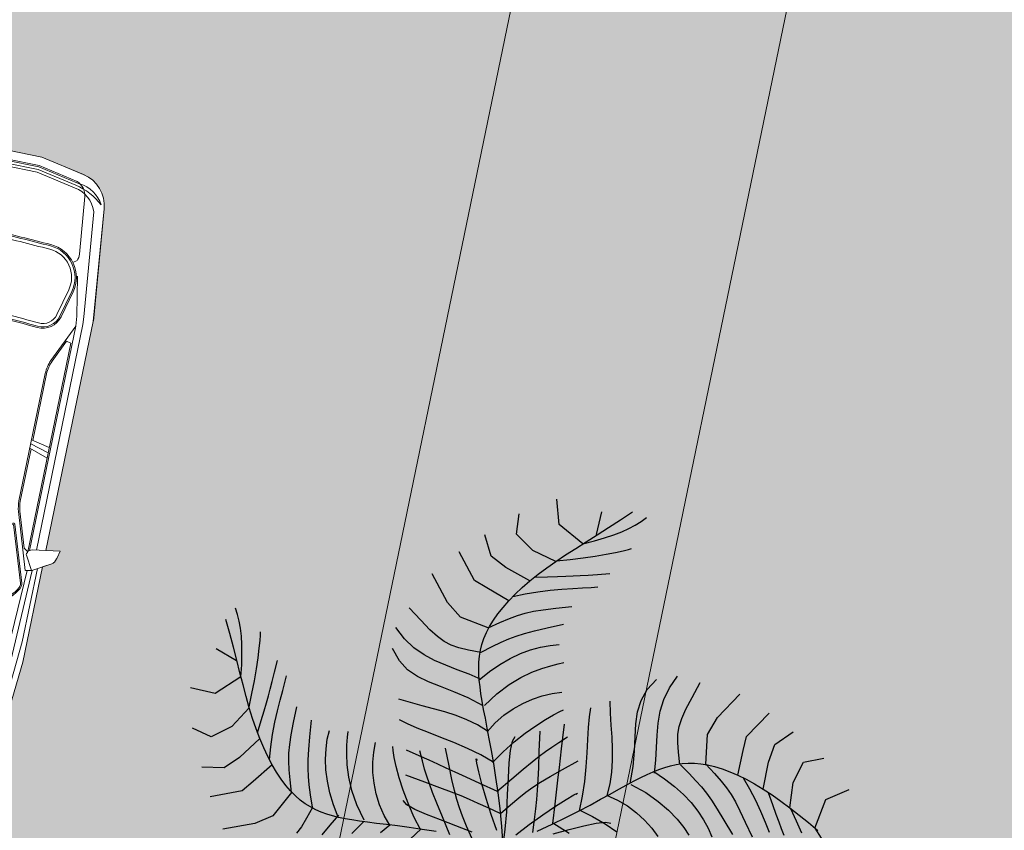
# Model space of a CAD drawing. Units: millimetres. Extents: x 282483 to 291471, y 310002 to 313499.
# Drawn here: x 286366 to 286374, y 311690 to 311696 of the extents above; entities that cross this region are included whole.
import ezdxf

# ---------------------------------------------------------------- set-up
doc = ezdxf.new("R2010")
doc.units = ezdxf.units.MM
doc.header["$LTSCALE"] = 5
doc.layers.get('0').update_dxf_attribs({"lineweight": 5})
doc.layers.add('CAY', color=94, linetype='Continuous')
doc.layers.add('DIENHOA', color=7, linetype='Continuous', true_color=0x00c200)
doc.layers.add('ESPACE VERT  2 VOI', color=7, linetype='Continuous', lineweight=9, true_color=0x99cc66)
for name, color, linetype, lineweight in [('ESPACE VERT  2 VOI TRAI', 95, 'Continuous', 9), ('VOIE HACHURE', 7, 'Continuous', 5), ('VOITURE 3', 50, 'Continuous', 0)]:
    doc.layers.add(name, color=color, linetype=linetype, lineweight=lineweight)

# ---------------------------------------------------------------- blocks, each defined once
blk = doc.blocks.new('Cay72-mb')
at = {"layer": 'DIENHOA'}
for p, q in [((-704.6, 990.5), (-777.2, 1050.3)), ((-592.1, 1002.7), (-569.9, 1041)), ((-592.1, 1002.7), (-704.6, 990.5)), ((-598.8, 972.2), (-588.9, 1017.3)), ((-608, 928.7), (-598.8, 972.2)), ((-583.7, 928.7), (-554.2, 967)), ((-790, 853.8), (-837, 913.6)), ((-616.1, 886.6), (-608, 928.7)), ((-615.6, 889.6), (-583.7, 928.7)), ((-533.3, 893.5), (-515.8, 913.3)), ((-616.1, 886.6), (-704.6, 853.8)), ((-623, 845.7), (-616.1, 886.6)), ((-551.4, 873.7), (-533.3, 893.5)), ((-704.6, 853.8), (-790, 853.8)), ((-628.4, 805.9), (-623, 845.7)), ((-597.6, 824), (-572, 851.3)), ((-572, 851.3), (-551.4, 873.7)), ((-527.4, 829.7), (-500.9, 860.4)), ((-632.3, 767.3), (-628.4, 805.9)), ((-630.1, 789.4), (-597.6, 824)), ((-555.2, 796), (-527.4, 829.7)), ((-493.7, 764.2), (-456.9, 811)), ((-798.5, 729.9), (-871.1, 768.3)), ((-632.3, 767.3), (-730.2, 738.4)), ((-634.7, 730), (-632.3, 767.3)), ((-583.1, 759.7), (-555.2, 796)), ((-730.2, 738.4), (-798.5, 729.9)), ((-635.5, 694.2), (-634.7, 730)), ((-610.2, 721.4), (-583.1, 759.7)), ((-521.9, 727.4), (-493.7, 764.2)), ((-463.8, 690.2), (-431.3, 742.7)), ((-634.9, 660), (-635.5, 694.2)), ((-635.3, 681.5), (-610.2, 721.4)), ((-560.2, 670.9), (-543.4, 697.4)), ((-543.4, 697.4), (-521.9, 727.4)), ((-777.2, 623), (-892.5, 657.2)), ((-634.9, 660), (-725.9, 635.8)), ((-632.8, 627.6), (-634.9, 660)), ((-574.1, 644.7), (-560.2, 670.9)), ((-488.7, 649.2), (-463.8, 690.2)), ((-410.4, 652.6), (-388.6, 678.6)), ((-725.9, 635.8), (-777.2, 623)), ((-629.2, 597.2), (-632.8, 627.6)), ((-587, 615.6), (-574.1, 644.7)), ((-507.8, 616.2), (-488.7, 649.2)), ((-449.3, 589.9), (-430.7, 623)), ((-430.7, 623), (-410.4, 652.6)), ((-624.1, 569), (-629.2, 597.2)), ((-600.8, 580.4), (-587, 615.6)), ((-534.7, 560.9), (-522.5, 587.9)), ((-522.5, 587.9), (-507.8, 616.2)), ((-465.7, 553.4), (-449.3, 589.9)), ((-371.2, 571), (-355, 601.2)), ((-617.7, 542.9), (-624.1, 569)), ((-617.3, 535.9), (-600.8, 580.4)), ((-545.9, 531.7), (-534.7, 560.9)), ((-479.7, 513.8), (-465.7, 553.4)), ((-387.4, 534.7), (-371.2, 571)), ((-790, 494.8), (-905.3, 529)), ((-617.3, 535.9), (-717.4, 490.5)), ((-609.8, 518.8), (-617.7, 542.9)), ((-600.6, 496.7), (-609.8, 518.8)), ((-557.8, 496.9), (-545.9, 531.7)), ((-491, 471.1), (-479.7, 513.8)), ((-402.1, 492), (-387.4, 534.7)), ((-717.4, 490.5), (-790, 494.8)), ((-590.1, 476.2), (-600.6, 496.7)), ((-578.4, 457.1), (-590.1, 476.2)), ((-572, 453.3), (-557.8, 496.9)), ((-413.9, 442.8), (-402.1, 492)), ((-314.9, 466.7), (-297.9, 501.2)), ((-572, 451.6), (-610, 425.8)), ((-565.5, 439.2), (-578.4, 457.1)), ((-551.5, 422.4), (-565.5, 439.2)), ((-499.2, 425.5), (-491, 471.1)), ((-421.3, 386.9), (-413.9, 442.8)), ((-329, 429.8), (-314.9, 466.7)), ((-640.8, 406.6), (-668.1, 392.9)), ((-610, 425.8), (-640.8, 406.6)), ((-536.3, 406.4), (-551.5, 422.4)), ((-520.1, 391), (-536.3, 406.4)), ((-504, 377.3), (-499.2, 425.5)), ((-339.6, 390.7), (-329, 429.8)), ((-812.6, 377.7), (-875.4, 379.4)), ((-764, 377.3), (-812.6, 377.7)), ((-726.1, 379.1), (-764, 377.3)), ((-695.3, 384.1), (-726.1, 379.1)), ((-668.1, 392.9), (-695.3, 384.1)), ((-544.9, 364.9), (-587.6, 345.6)), ((-499.7, 383), (-544.9, 364.9)), ((-502.7, 375.9), (-520.1, 391)), ((-483.6, 360.7), (-502.7, 375.9)), ((-422.7, 323.9), (-421.3, 386.9)), ((-346.4, 349.6), (-339.6, 390.7)), ((-587.6, 345.6), (-629.2, 326.6)), ((-462.8, 345.2), (-483.6, 360.7)), ((-439.9, 328.9), (-462.8, 345.2)), ((-414.7, 311.6), (-439.9, 328.9)), ((-348.9, 306.9), (-346.4, 349.6)), ((-249.8, 307.1), (-244, 358.9)), ((-805.9, 286.9), (-858.3, 294)), ((-713.1, 296.3), (-757.8, 288.2)), ((-670.6, 309.7), (-713.1, 296.3)), ((-629.2, 326.6), (-670.6, 309.7)), ((-485.7, 301.1), (-538.7, 279.4)), ((-425.5, 320.2), (-485.7, 301.1)), ((-386.9, 292.9), (-414.7, 311.6)), ((-356.3, 272.4), (-386.9, 292.9)), ((-346.6, 262.6), (-348.9, 306.9)), ((-256.2, 304.2), (-261.8, 324.2)), ((-237.1, 275.5), (-256.2, 304.2)), ((-252.8, 252.6), (-249.8, 307.1)), ((-757.8, 288.2), (-805.9, 286.9)), ((-586.5, 257.5), (-630.8, 237.8)), ((-538.7, 279.4), (-586.5, 257.5)), ((-346.7, 265.2), (-389.9, 254.9)), ((-322.7, 249.9), (-356.3, 272.4)), ((-207.5, 239.8), (-237.1, 275.5)), ((-762, 216.4), (-811.4, 229.9)), ((-673.5, 222.8), (-716.6, 214.9)), ((-630.8, 237.8), (-673.5, 222.8)), ((-470.4, 223.3), (-508.8, 203.4)), ((-430.9, 240.7), (-470.4, 223.3)), ((-389.9, 254.9), (-430.9, 240.7)), ((-286, 225.1), (-322.7, 249.9)), ((-246.4, 197.5), (-286, 225.1)), ((-252, 197.1), (-252.8, 252.6)), ((-170.4, 198.5), (-207.5, 239.8)), ((-716.6, 214.9), (-762, 216.4)), ((-508.8, 203.4), (-546.6, 181.9)), ((-302.5, 185.7), (-354.7, 167.4)), ((-248.9, 200.6), (-302.5, 185.7)), ((-203.8, 167), (-246.4, 197.5)), ((-128.6, 153.2), (-170.4, 198.5)), ((-163.9, 133), (-158.6, 204.6)), ((-584.4, 159.4), (-622.6, 136.7)), ((-546.6, 181.9), (-584.4, 159.4)), ((-405, 147.1), (-452.7, 126.2)), ((-354.7, 167.4), (-405, 147.1)), ((-291.6, 154.1), (-303.9, 163.3)), ((-303.9, 163.3), (-297.5, 161.6)), ((-263.6, 136.6), (-291.6, 154.1)), ((-158.3, 133.2), (-203.8, 167)), ((-622.6, 136.7), (-661.9, 114.5)), ((-452.7, 126.2), (-497.2, 106)), ((-355.7, 73.8), (-411.2, 110.5)), ((-223.4, 113.2), (-263.6, 136.6)), ((-162.5, 134.4), (-229.7, 109)), ((-174.1, 86.2), (-223.4, 113.2)), ((-110.1, 95.8), (-158.3, 133.2)), ((-574.7, 73.2), (-606.4, 63.2)), ((-538.1, 87.9), (-574.7, 73.2)), ((-497.2, 106), (-538.1, 87.9)), ((-323.3, 73.6), (-357.8, 60.5)), ((-312.3, 45.5), (-355.7, 73.8)), ((-282, 89.2), (-323.3, 73.6)), ((-229.7, 109), (-282, 89.2)), ((-119.2, 58.3), (-174.1, 86.2)), ((-98.1, 84), (-144.3, 67)), ((-389.5, 48.5), (-422.4, 36)), ((-357.8, 60.5), (-389.5, 48.5)), ((-277.5, 23.8), (-312.3, 45.5)), ((-214, 40.4), (-245.5, 27.2)), ((-181.6, 53), (-214, 40.4)), ((-144.3, 67), (-181.6, 53)), ((-61.8, 31.7), (-119.2, 58.3)), ((-460.6, 21.5), (-508.2, 3.4)), ((-438.5, 16.7), (-471.4, 35.8)), ((-422.4, 36), (-460.6, 21.5)), ((-411.3, 1.3), (-438.5, 16.7)), ((-386.4, -11.9), (-411.3, 1.3)), ((-280.2, 11.8), (-322.2, -7.5)), ((-245.5, 27.2), (-280.2, 11.8)), ((-247.7, 6.7), (-277.5, 23.8)), ((-219.2, -7.9), (-247.7, 6.7)), ((-5.2, 9), (-65.1, -28.1)), ((-5.2, 9), (-62.5, -12.2)), ((-541.9, -33.2), (-553.3, -23.3)), ((-520.8, -48.2), (-541.9, -33.2)), ((-375.5, -32.5), (-444.1, -65)), ((-360.1, -24.7), (-386.4, -11.9)), ((-322.2, -7.5), (-375.5, -32.5)), ((-329.1, -38.6), (-360.1, -24.7)), ((-188.6, -21.7), (-219.2, -7.9)), ((-152.2, -36.7), (-188.6, -21.7)), ((-62.5, -12.2), (-121.8, -37.2)), ((-65.1, -28.1), (-120.2, -63.9)), ((-588, -88.9), (-608.7, -59.5)), ((-491.3, -66.9), (-520.8, -48.2)), ((-454.5, -88), (-491.3, -66.9)), ((-289.8, -55.3), (-329.1, -38.6)), ((-238.7, -76.4), (-289.8, -55.3)), ((-180.5, -63.8), (-236.5, -89.5)), ((-121.8, -37.2), (-180.5, -63.8)), ((-120.2, -63.9), (-170.7, -98.2)), ((-106.5, -55), (-152.2, -36.7)), ((-105.2, -56.1), (-103.4, -105.4)), ((-44.3, -37.8), (-87.3, -84.1)), ((-1304, -89), (-1325.7, -78)), ((-1282.3, -101.9), (-1304, -89)), ((-1260.3, -117.1), (-1282.3, -101.9)), ((-1190.7, -82.3), (-1198.9, -74)), ((-1177, -97.9), (-1190.7, -82.3)), ((-1158.8, -120), (-1177, -97.9)), ((-1056.6, -141.9), (-1080.1, -103.7)), ((-695.2, -119.2), (-709.5, -102.4)), ((-563.8, -117.3), (-588, -88.9)), ((-411.7, -110), (-454.5, -88)), ((-236.5, -89.5), (-287.2, -112.1)), ((-172.2, -103.6), (-238.7, -76.4)), ((-170.7, -98.2), (-216.9, -131)), ((-173.1, -101.8), (-169.7, -173.6)), ((-87.3, -84.1), (-130.9, -127.8)), ((-103.4, -105.4), (-101.6, -145.1)), ((24.3, -107.1), (-7.1, -144.9)), ((-1274.1, -159.3), (-1321.5, -133.3)), ((-1237.6, -135), (-1260.3, -117.1)), ((-1213.7, -156), (-1237.6, -135)), ((-1137, -147.8), (-1158.8, -120)), ((-1038.1, -172.1), (-1056.6, -141.9)), ((-1002.5, -141), (-1015.6, -119.8)), ((-986.7, -167.9), (-1002.5, -141)), ((-676.6, -140.7), (-695.2, -119.2)), ((-652.8, -165.4), (-676.6, -140.7)), ((-536.3, -144.1), (-563.8, -117.3)), ((-505.5, -168.8), (-536.3, -144.1)), ((-364.3, -131.5), (-411.7, -110)), ((-363.5, -138.5), (-384.3, -137.6)), ((-313.4, -151.1), (-364.3, -131.5)), ((-330.3, -129.2), (-363.5, -138.5)), ((-287.2, -112.1), (-330.3, -129.2)), ((-216.9, -131), (-259, -162.1)), ((-130.9, -127.8), (-171.7, -166.3)), ((-101.6, -145.1), (-99.5, -179.8)), ((-7.1, -144.9), (-32.7, -174.8)), ((2.7, -116.1), (9.8, -180.2)), ((-1229, -185), (-1274.1, -159.3)), ((-1188.4, -180.6), (-1213.7, -156)), ((-1161.2, -209.1), (-1188.4, -180.6)), ((-1112.4, -180.4), (-1137, -147.8)), ((-1086, -217.1), (-1112.4, -180.4)), ((-1023, -197.2), (-1038.1, -172.1)), ((-968.2, -199.3), (-986.7, -167.9)), ((-874.4, -222.1), (-907.6, -172.7)), ((-794.8, -216.6), (-834.6, -169.5)), ((-742.5, -177.4), (-760.5, -148.7)), ((-720.7, -205.9), (-742.5, -177.4)), ((-623.2, -192), (-652.8, -165.4)), ((-471.6, -191), (-505.5, -168.8)), ((-260.3, -167.5), (-313.4, -151.1)), ((-259, -162.1), (-297.5, -191.3)), ((-262.8, -163.5), (-265.1, -219.1)), ((-171.7, -166.3), (-206.4, -197.3)), ((-169.7, -173.6), (-167, -229.4)), ((-99.5, -179.8), (-96.8, -213.9)), ((-32.7, -174.8), (-55.3, -199.7)), ((9.8, -180.2), (17, -241.3)), ((-1185.6, -212.6), (-1269.2, -234.8)), ((-1185.9, -210.2), (-1229, -185)), ((-1144.5, -234.5), (-1185.9, -210.2)), ((-1131.6, -242.1), (-1161.2, -209.1)), ((-1058.6, -257), (-1086, -217.1)), ((-1009.6, -219.9), (-1023, -197.2)), ((-947.1, -234), (-968.2, -199.3)), ((-763.5, -253), (-794.8, -216.6)), ((-694.9, -233.8), (-720.7, -205.9)), ((-587.2, -219.2), (-623.2, -192)), ((-434.6, -210.2), (-471.6, -191)), ((-394.7, -225.8), (-434.6, -210.2)), ((-332.5, -218.5), (-364.3, -243.5)), ((-297.5, -191.3), (-332.5, -218.5)), ((-231.7, -218.5), (-244.3, -227.4)), ((-206.4, -197.3), (-231.7, -218.5)), ((-96.8, -213.9), (-92.9, -251.6)), ((-55.3, -199.7), (-77.9, -222.3)), ((50.3, -184.6), (3.9, -239.4)), ((-1131.6, -242.1), (-1154.8, -352.8)), ((-1104.7, -257.8), (-1144.5, -234.5)), ((-996.3, -243.2), (-1009.6, -219.9)), ((-981.5, -269.8), (-996.3, -243.2)), ((-923.6, -270.9), (-947.1, -234)), ((-848.1, -260.3), (-874.4, -222.1)), ((-738, -281.3), (-763.5, -253)), ((-665.3, -260.7), (-694.9, -233.8)), ((-544.1, -245.6), (-587.2, -219.2)), ((-493.1, -269.9), (-544.1, -245.6)), ((-351.9, -237.3), (-394.7, -225.8)), ((-364.3, -243.5), (-393.1, -266.3)), ((-354.4, -236.6), (-357.9, -280.8)), ((-265.1, -219.1), (-263.8, -274.4)), ((-244.3, -227.4), (-240.7, -221.7)), ((-167, -229.4), (-164.9, -273.6)), ((-103.4, -245.4), (-134.9, -271.8)), ((-77.9, -222.3), (-103.4, -245.4)), ((-92.9, -251.6), (-87.5, -297.5)), ((3.9, -239.4), (-32, -281.5)), ((17, -241.3), (22.8, -296.6)), ((62.5, -235.5), (79.1, -285.2)), ((-1066.2, -280), (-1104.7, -257.8)), ((-1028.7, -300.8), (-1066.2, -280)), ((-1031.3, -299.3), (-1058.6, -257)), ((-963.4, -302.5), (-981.5, -269.8)), ((-897.8, -308.6), (-923.6, -270.9)), ((-826.2, -290.1), (-848.1, -260.3)), ((-806.2, -314.3), (-826.2, -290.1)), ((-715.7, -304.1), (-738, -281.3)), ((-631.9, -286.3), (-665.3, -260.7)), ((-594.8, -310.2), (-631.9, -286.3)), ((-433.7, -290.8), (-493.1, -269.9)), ((-419.5, -286.9), (-443.8, -305.5)), ((-393.1, -266.3), (-419.5, -286.9)), ((-357.9, -280.8), (-357.1, -324.3)), ((-263.8, -274.4), (-260.1, -328.5)), ((-134.9, -271.8), (-175.1, -304.3)), ((-164.9, -273.6), (-163.2, -310.4)), ((-32, -281.5), (-60, -313.7)), ((83.8, -288.2), (51.8, -333.6)), ((79.1, -285.2), (95, -330.8)), ((79.3, -289.2), (131.5, -308.6)), ((-991.9, -320), (-1028.7, -300.8)), ((-1028.7, -300.8), (-1024.8, -395.1)), ((-955.7, -337.4), (-991.9, -320)), ((-940.5, -344.1), (-963.4, -302.5)), ((-869.7, -346.2), (-897.8, -308.6)), ((-785.6, -335.6), (-806.2, -314.3)), ((-693.7, -324), (-715.7, -304.1)), ((-669.4, -343.7), (-693.7, -324)), ((-554, -332.1), (-594.8, -310.2)), ((-466.3, -322.3), (-487.6, -337.3)), ((-443.8, -305.5), (-466.3, -322.3)), ((-431, -294.6), (-431.5, -357.7)), ((-357.1, -324.3), (-352.7, -367.2)), ((-175.1, -304.3), (-227.2, -345.7)), ((-163.2, -310.4), (-161.5, -344.2)), ((-87.5, -297.5), (-80.2, -355.9)), ((-60, -313.7), (-82.9, -338.9)), ((22.8, -296.6), (25.7, -342.9)), ((-1154.8, -352.8), (-1234.1, -403.4)), ((-920.1, -353.1), (-955.7, -337.4)), ((-920.1, -353.1), (-922.9, -455.1)), ((-885.4, -366.8), (-920.1, -353.1)), ((-839.5, -382.4), (-869.7, -346.2)), ((-762, -356.9), (-785.6, -335.6)), ((-732.7, -380.8), (-762, -356.9)), ((-640, -365.7), (-669.4, -343.7)), ((-509.6, -351.6), (-554, -332.1)), ((-527.6, -362.6), (-547.3, -373.3)), ((-507.9, -350.7), (-527.6, -362.6)), ((-513.7, -345.7), (-510.4, -394.2)), ((-487.6, -337.3), (-507.9, -350.7)), ((-431.5, -357.7), (-427.2, -414.8)), ((-260.1, -328.5), (-254.9, -380.3)), ((-161.5, -344.2), (-159.8, -379.4)), ((-103.1, -359.9), (-123.4, -379.6)), ((-82.9, -338.9), (-103.1, -359.9)), ((-80.2, -355.9), (-70.5, -431.2)), ((51.8, -333.6), (17.4, -375.9)), ((25.7, -342.9), (24.3, -377.3)), ((95, -330.8), (110, -372.5)), ((-1024.8, -395.1), (-1051.1, -476.3)), ((-851.6, -378.7), (-885.4, -366.8)), ((-818.9, -388.7), (-851.6, -378.7)), ((-818.9, -388.7), (-824.1, -482.7)), ((-787.5, -396.6), (-818.9, -388.7)), ((-757.5, -402.6), (-787.5, -396.6)), ((-695.5, -410.3), (-732.7, -380.8)), ((-602.9, -392.7), (-640, -365.7)), ((-608.5, -397.6), (-630.2, -402.9)), ((-587.5, -390.9), (-608.5, -397.6)), ((-601.3, -393.3), (-588.5, -437.3)), ((-567.2, -382.7), (-587.5, -390.9)), ((-547.3, -373.3), (-567.2, -382.7)), ((-510.4, -394.2), (-505.3, -440.9)), ((-352.7, -367.2), (-345.7, -409.8)), ((-254.9, -380.3), (-249.5, -428.9)), ((-159.8, -379.4), (-157.8, -420.2)), ((-123.4, -379.6), (-146.4, -400.7)), ((17.4, -375.9), (-17.7, -414.4)), ((24.3, -377.3), (17.1, -396.8)), ((121.9, -396.8), (97.7, -433.9)), ((110, -372.5), (124, -410.5)), ((120.5, -399), (161.4, -416)), ((-729, -406.6), (-757.5, -402.6)), ((-702.2, -408.5), (-729, -406.6)), ((-676.9, -408.4), (-702.2, -408.5)), ((-695.5, -410.3), (-683.3, -519.5)), ((-653, -406.5), (-676.9, -408.4)), ((-630.2, -402.9), (-653, -406.5)), ((-427.2, -414.8), (-421.1, -467)), ((-345.7, -409.8), (-336.9, -452.4)), ((-249.5, -428.9), (-244.9, -473.4)), ((-146.4, -400.7), (-174.7, -426.1)), ((-157.8, -420.2), (-155.3, -471)), ((-17.7, -414.4), (-51.8, -448.2)), ((97.7, -433.9), (70.6, -467.1)), ((124, -410.5), (136.7, -445)), ((-922.9, -455.1), (-935.9, -522.7)), ((-588.5, -437.3), (-579.7, -472.6)), ((-579.7, -472.6), (-575.2, -502.7)), ((-505.3, -440.9), (-500.1, -486.2)), ((-421.1, -467), (-416.1, -515.2)), ((-336.9, -452.4), (-327.2, -495.3)), ((-244.9, -473.4), (-242.2, -512.7)), ((-51.8, -448.2), (-83.2, -476.7)), ((70.6, -467.1), (40.9, -496.3)), ((136.7, -445), (148.2, -476.5)), ((-1051.1, -476.3), (-1122.6, -502.5)), ((-824.1, -482.7), (-827.7, -535.4)), ((-575.2, -502.7), (-575.2, -531.4)), ((-500.1, -486.2), (-496.8, -530.9)), ((-327.2, -495.3), (-317.4, -538.7)), ((-110.1, -499), (-130.9, -514.5)), ((-83.2, -476.7), (-110.1, -499)), ((40.9, -496.3), (9.3, -521.7)), ((147.5, -491.1), (109.3, -541.2)), ((148.2, -476.5), (158.4, -505.3)), ((151.9, -489.8), (211.8, -509.7)), ((158.4, -505.3), (167.4, -531.9)), ((-935.9, -522.7), (-994.9, -579.9)), ((-827.7, -535.4), (-895.9, -634.5)), ((-683.3, -519.5), (-709.8, -587.2)), ((-575.2, -531.4), (-580, -562.2)), ((-496.8, -530.9), (-497.3, -575.5)), ((-416.1, -515.2), (-415.1, -560.5)), ((-317.4, -538.7), (-308.5, -582.9)), ((-242.2, -512.7), (-242.5, -546)), ((-130.9, -514.5), (-143.9, -522.2)), ((-23.7, -543.3), (-57.7, -561.2)), ((9.3, -521.7), (-23.7, -543.3)), ((109.3, -541.2), (70.4, -582.2)), ((167.4, -531.9), (175.1, -556.7)), ((-580, -562.2), (-589.9, -598.9)), ((-497.3, -575.5), (-503.3, -620.5)), ((-415.1, -560.5), (-420.8, -604)), ((-92.2, -575.5), (-126.5, -586.1)), ((-57.7, -561.2), (-92.2, -575.5)), ((70.4, -582.2), (31.9, -615)), ((181.9, -582.1), (149.6, -618.3)), ((175.1, -556.7), (181.5, -580.2)), ((181.5, -580.2), (186.8, -602.7)), ((-709.8, -587.2), (-777.9, -686.3)), ((-589.9, -598.9), (-605.3, -644.9)), ((-420.8, -604), (-436.3, -646.6)), ((31.9, -615), (-5.1, -640.9)), ((149.6, -618.3), (116.2, -650.3)), ((175, -584.2), (222.2, -596.1)), ((186.8, -602.7), (190.9, -624.7)), ((222.2, -596.1), (268.1, -605.6)), ((-605.3, -644.9), (-626.4, -704.1)), ((-503.3, -620.5), (-516.9, -666.6)), ((-436.3, -646.6), (-464.4, -689.4)), ((-5.1, -640.9), (-39.5, -660.7)), ((116.2, -650.3), (82, -678.2)), ((190.9, -624.7), (193.7, -646.5)), ((193.7, -646.5), (195.2, -668.3)), ((-516.9, -666.6), (-539.9, -714.3)), ((-96.5, -686.8), (-116.9, -695.2)), ((-70.3, -675.7), (-96.5, -686.8)), ((-39.5, -660.7), (-70.3, -675.7)), ((82, -678.2), (47.3, -702.1)), ((192.2, -683.6), (155, -710.5)), ((193.2, -682.2), (239, -683.7)), ((195.1, -690.4), (193.4, -712.7)), ((195.2, -668.3), (195.1, -690.4)), ((239, -683.7), (275.3, -686.2)), ((275.3, -686.2), (305.4, -691.2)), ((12.6, -721.9), (-21.9, -737.8)), ((47.3, -702.1), (12.6, -721.9)), ((155, -710.5), (125, -731.6)), ((193.4, -712.7), (189.8, -735.5)), ((-55.8, -749.8), (-88.6, -758)), ((-21.9, -737.8), (-55.8, -749.8)), ((73, -763.4), (44.4, -777.6)), ((98.8, -748.7), (73, -763.4)), ((125, -731.6), (98.8, -748.7)), ((184.2, -758.8), (176.5, -782.9)), ((189.8, -735.5), (184.2, -758.8)), ((9.6, -793.1), (-34.6, -811.6)), ((44.4, -777.6), (9.6, -793.1)), ((180.3, -777), (140.7, -803.3)), ((176.5, -782.9), (166.4, -807.8)), ((180.3, -777), (287.9, -799.2)), ((287.9, -799.2), (344.1, -845.3)), ((-34.6, -811.6), (-91.8, -835)), ((108.9, -823.7), (81.4, -839.7)), ((140.7, -803.3), (108.9, -823.7)), ((153.8, -833.6), (138.8, -860.3)), ((166.4, -807.8), (153.8, -833.6)), ((25.6, -864.2), (-9.5, -875.9)), ((54.7, -852.7), (25.6, -864.2)), ((81.4, -839.7), (54.7, -852.7)), ((138.8, -860.3), (121.5, -887.7)), ((344.1, -845.3), (417.3, -940.7)), ((-54, -889.1), (-111.2, -905.3)), ((-9.5, -875.9), (-54, -889.1)), ((109.2, -905.3), (65.5, -922.9)), ((121.5, -887.7), (102, -915.8)), ((121.5, -887.7), (209.4, -921.7)), ((21.1, -938), (-22.8, -950.9)), ((65.5, -922.9), (21.1, -938)), ((80.2, -944.2), (56.4, -973)), ((102, -915.8), (80.2, -944.2)), ((209.4, -921.7), (258.4, -941.5)), ((258.4, -941.5), (331.6, -1036.9)), ((-140.2, -979.1), (-170.7, -985.8)), ((-104.6, -971.2), (-140.2, -979.1)), ((-65.1, -961.9), (-104.6, -971.2)), ((-22.8, -950.9), (-65.1, -961.9)), ((56.4, -973), (30.6, -1002)), ((56.4, -973), (152.6, -1007.2)), ((-170.7, -985.8), (-194.9, -991.7)), ((-97.9, -1017), (-123.6, -1022.7)), ((-71.6, -1011.5), (-97.9, -1017)), ((-41.8, -1005.6), (-71.6, -1011.5)), ((-5.1, -998.5), (-41.8, -1005.6)), ((41.6, -989.6), (-5.1, -998.5)), ((30.6, -1002), (2.8, -1031)), ((152.6, -1007.2), (212.9, -1040.4)), ((-186.6, -1037.5), (-230.2, -1048.1)), ((-152.2, -1029.3), (-186.6, -1037.5)), ((-123.6, -1022.7), (-152.2, -1029.3)), ((2.8, -1031), (-26.8, -1060.1)), ((212.9, -1040.4), (249, -1114.2)), ((-124.2, -1088.7), (-167.2, -1102.5)), ((-77.8, -1075), (-124.2, -1088.7)), ((-58.2, -1089.3), (-91.2, -1119.1)), ((-29.1, -1062.1), (-77.8, -1075)), ((-26.8, -1060.1), (-58.2, -1089.3)), ((-26.8, -1060.1), (64, -1085.5)), ((64, -1085.5), (133.1, -1135.7)), ((-239, -1128), (-265.6, -1138.5)), ((-205.8, -1115.8), (-239, -1128)), ((-167.2, -1102.5), (-205.8, -1115.8)), ((-91.2, -1119.1), (-125.7, -1149.8)), ((-284.7, -1146.7), (-295.1, -1151.9)), ((-265.6, -1138.5), (-284.7, -1146.7)), ((-155, -1157.7), (-190.5, -1174.8)), ((-125.7, -1149.8), (-161.6, -1181.6)), ((-114.5, -1139.8), (-155, -1157.7)), ((-114.5, -1139.8), (-16.3, -1196.1)), ((133.1, -1135.7), (136, -1211.7)), ((-221.7, -1191.3), (-249.1, -1207.5)), ((-190.5, -1174.8), (-221.7, -1191.3)), ((-161.6, -1181.6), (-198.8, -1214.8)), ((-159.2, -1182.1), (-163.9, -1268.5)), ((-16.3, -1196.1), (7.2, -1287.2)), ((-273.1, -1223.6), (-294.3, -1239.8)), ((-249.1, -1207.5), (-273.1, -1223.6)), ((-198.8, -1214.8), (-237.2, -1249.8)), ((-313.3, -1256.5), (-330.6, -1273.7)), ((-294.3, -1239.8), (-313.3, -1256.5)), ((-237.2, -1249.8), (-276.7, -1286.8))]:
    blk.add_line(p, q, dxfattribs=at)
blk = doc.blocks.new('A$C2B317037')
at = {"layer": 'CAY', "xscale": 0.002000000029802323, "yscale": 0.002000000029802323, "zscale": 0.002000000029802323}
blk.add_blockref('Cay72-mb', (0.9946, 1.8932), dxfattribs=at)
blk = doc.blocks.new('A$C0E7E0467')
blk.add_wipeout([(-3.8193, -1.1578), (-3.8985, -1.1631), (-3.9642, -1.1595), (-4.0163, -1.1514), (-4.1242, -1.1188), (-4.2034, -1.0795), (-4.2846, -1.0217), (-4.3386, -0.9699), (-4.3809, -0.9184), (-4.424, -0.8504), (-4.4565, -0.7802), (-4.4934, -0.6661), (-4.5498, -0.4922), (-4.5733, -0.3913), (-4.6011, -0.272), (-4.6185, -0.1973), (-4.6276, -0.0935), (-4.6135, 0.0358), (-4.586, 0.1256), (-4.5428, 0.2136), (-4.5114, 0.2608), (-4.468, 0.3133), (-4.3711, 0.3974), (-4.3311, 0.423), (-4.2678, 0.4551), (-3.8208, 0.6188), (-3.4121, 0.7324), (-3.1319, 0.8103), (-3.1198, 0.8455), (-3.1062, 0.8912), (-3.0868, 0.9098), (-3.0593, 0.9287), (-3.0453, 0.9362), (-3.0215, 0.9489), (-3.0093, 0.8444), (-1.3293, 1.3112), (-0.5173, 1.4447), (-0.4768, 1.448), (-0.3964, 1.4348), (-0.363, 1.4206), (-0.3013, 1.3761), (-0.2741, 1.3443), (-0.2531, 1.3097), (-0.1041, 1.0112), (0.0338, 0.5153), (0.058, 0.124), (0.0474, 0.0814), (0.038, 0.058), (0.0234, 0.0309), (0.0108, 0.0126), (-0.0108, -0.0126), (-0.0429, -0.0401), (-0.0567, -0.0493), (-0.0963, -0.0693), (-0.8606, -0.3741), (-2.5399, -0.8416), (-2.497, -0.9374), (-2.5239, -0.9388), (-2.5459, -0.94), (-2.5548, -0.9402), (-2.5731, -0.9377), (-2.5873, -0.9355), (-2.6095, -0.9244), (-2.6596, -0.8748), (-3.0721, -0.9894), (-3.2017, -1.0255), (-3.3519, -1.0673), (-3.5856, -1.1125), (-3.7145, -1.1375)])
for p, q in [((-0.5173, 1.4447), (-1.3424, 1.3079)), ((-1.3159, 1.3138), (-0.5173, 1.4447)), ((-1.3038, 1.2397), (-0.5322, 1.3663)), ((-1.3424, 1.3079), (-3.0093, 0.8444)), ((-3.0093, 0.8444), (-1.3424, 1.3079)), ((-1.3587, 1.2303), (-1.3038, 1.2397)), ((-0.8379, 1.2402), (-0.4155, 1.3094)), ((-0.3277, 1.2465), (-0.1932, 0.9769)), ((-0.3202, 1.2762), (-0.3099, 1.2554)), ((-0.3099, 1.2554), (-0.1744, 0.9841)), ((-0.3009, 1.2599), (-0.165, 0.9877)), ((-0.1041, 1.0112), (-0.2531, 1.3097)), ((-0.2531, 1.3097), (-0.1041, 1.0112)), ((-3.0011, 0.774), (-1.3587, 1.2303)), ((-3.0004, 0.7223), (-1.3677, 1.1764)), ((-1.3677, 1.1764), (-1.6092, 0.9761)), ((-1.3677, 1.1764), (-1.2957, 1.1904)), ((-1.2957, 1.1904), (-0.9995, 1.2151)), ((-1.291, 1.0732), (-1.1146, 1.1733)), ((-0.8976, 1.1876), (-0.8853, 1.2187)), ((-0.3456, 1.2375), (-0.2119, 0.9697)), ((-3.0092, 0.7095), (-1.4917, 1.1315)), ((-1.4743, 1.101), (-1.6156, 0.9838)), ((-1.4917, 1.1315), (-1.4743, 1.101)), ((-1.286, 1.0645), (-1.1096, 1.1646)), ((-1.2737, 1.0427), (-1.0973, 1.1428)), ((-3.0215, 0.9489), (-3.069, 0.9236)), ((-3.069, 0.9236), (-3.0215, 0.9489)), ((-3.0093, 0.8444), (-3.0215, 0.9489)), ((-3.0215, 0.9489), (-2.9975, 0.7427)), ((-0.2119, 0.9697), (-0.1459, 0.7324)), ((-0.1932, 0.9769), (-0.1267, 0.7378)), ((-0.1744, 0.9841), (-0.1074, 0.7431)), ((-0.165, 0.9877), (-0.0978, 0.7458)), ((-0.0351, 0.7632), (-0.1041, 1.0112)), ((-0.1041, 1.0112), (-0.0351, 0.7632)), ((-3.1494, 0.7289), (-3.1111, 0.8797)), ((-3.1111, 0.8797), (-3.1285, 0.8113)), ((-3.0758, 0.919), (-3.0979, 0.9006)), ((-3.0979, 0.9006), (-3.0758, 0.919)), ((-2.6285, 0.6701), (-1.7018, 0.9278)), ((-2.328, 0.8989), (-2.2446, 0.7768)), ((-2.2891, 0.9098), (-2.2146, 0.7852)), ((-2.2507, 0.9204), (-2.1846, 0.7935)), ((-2.1893, 0.8026), (-1.7045, 0.9374)), ((-3.1285, 0.8113), (-3.8208, 0.6188)), ((-3.8208, 0.6188), (-3.1285, 0.8113)), ((-3.8025, 0.5308), (-3.1486, 0.7319)), ((-3.6707, 0.6227), (-3.1384, 0.7721)), ((-3.1457, 0.6844), (-3.1494, 0.7289)), ((-2.6312, 0.6797), (-2.2505, 0.7855)), ((-0.0799, 0.4951), (-0.1459, 0.7324)), ((-0.0602, 0.4987), (-0.1267, 0.7378)), ((-0.0404, 0.5022), (-0.1074, 0.7431)), ((-0.0305, 0.5039), (-0.0978, 0.7458)), ((0.0338, 0.5153), (-0.0351, 0.7632)), ((0.0338, 0.5153), (-0.0351, 0.7632)), ((-3.8034, 0.488), (-3.1466, 0.6955)), ((-3.0342, 0.6975), (-3.1493, 0.7283)), ((-3.147, 0.6816), (-2.7071, 0.6612)), ((-3.0132, 0.706), (-3.0213, 0.7)), ((-3.0092, 0.7095), (-2.9806, 0.6839)), ((-2.9806, 0.6839), (-2.7066, 0.6712)), ((-3.8208, 0.6188), (-4.2678, 0.4551)), ((-3.8208, 0.6188), (-4.2678, 0.4551)), ((-3.6707, 0.6227), (-4.1782, 0.4433)), ((-3.2382, 0.6394), (-2.7998, 0.6167)), ((-3.2376, 0.6494), (-2.7992, 0.6267)), ((-3.8025, 0.5308), (-4.2881, 0.349)), ((0.0603, 0.1827), (0.0338, 0.5153)), ((0.0603, 0.1827), (0.0338, 0.5153)), ((-3.8034, 0.488), (-4.2377, 0.3205)), ((-0.0562, 0.1967), (-0.0799, 0.4951)), ((-0.0363, 0.1983), (-0.0602, 0.4987)), ((-0.0163, 0.1999), (-0.0404, 0.5022)), ((-0.0064, 0.2007), (-0.0305, 0.5039)), ((-0.0145, 0.1767), (-0.0163, 0.1999)), ((-0.4764, -0.0596), (-0.079, 0.0991)), ((-4.5637, -0.0833), (-4.5046, -0.0534)), ((-0.8757, -0.2998), (-0.1496, -0.0099)), ((-0.8736, -0.3781), (-0.0963, -0.0693)), ((-0.8479, -0.3694), (-0.0963, -0.0693)), ((-0.5547, -0.0455), (-0.5281, -0.0657)), ((-4.5634, -0.0939), (-4.5589, -0.0918)), ((-0.9516, -0.1155), (-0.7489, -0.1102)), ((-0.951, -0.1405), (-0.7482, -0.1352)), ((-0.9507, -0.1505), (-0.7479, -0.1451)), ((-0.8942, -0.2533), (-0.6278, -0.1216)), ((-4.6185, -0.1973), (-4.5498, -0.4922)), ((-4.6185, -0.1973), (-4.5498, -0.4922)), ((-4.5527, -0.1909), (-4.4879, -0.4668)), ((-4.5056, -0.2502), (-4.4476, -0.4587)), ((-2.5959, -0.7325), (-0.9631, -0.2785)), ((-2.3043, -0.4957), (-1.3776, -0.238)), ((-1.8598, -0.3825), (-1.3749, -0.2477)), ((-1.0933, -0.2689), (-1.2749, -0.2416)), ((-0.9631, -0.2785), (-1.2734, -0.2317)), ((-1.0925, -0.3041), (-1.0933, -0.2689)), ((-0.9631, -0.2785), (-0.8942, -0.2533)), ((-2.61, -0.726), (-1.0925, -0.3041)), ((-2.5698, -0.7771), (-0.9276, -0.32)), ((-0.9276, -0.32), (-0.8757, -0.2998)), ((-2.5405, -0.8416), (-0.8736, -0.3781)), ((-2.5405, -0.8416), (-0.8736, -0.3781)), ((-2.3017, -0.5053), (-1.921, -0.3995)), ((-1.9289, -0.5366), (-1.9204, -0.3889)), ((-1.8899, -0.5258), (-1.8904, -0.3806)), ((-1.8515, -0.5151), (-1.8604, -0.3723)), ((-4.5498, -0.4922), (-4.4565, -0.7802)), ((-4.4565, -0.7802), (-4.5498, -0.4922)), ((-4.5498, -0.4922), (-4.5498, -0.4922)), ((-4.4879, -0.4668), (-4.4837, -0.482)), ((-4.3968, -0.7517), (-4.4837, -0.482)), ((-4.4476, -0.4587), (-4.4453, -0.4669)), ((-4.3864, -0.6751), (-4.4453, -0.4669)), ((-2.8423, -0.7842), (-2.4786, -0.5384)), ((-2.8367, -0.7925), (-2.473, -0.5467)), ((-2.7424, -0.7732), (-2.3762, -0.5287)), ((-2.5987, -0.6893), (-2.3706, -0.537)), ((-2.6153, -0.7251), (-2.6253, -0.7241)), ((-2.61, -0.726), (-2.5987, -0.6893)), ((-3.4046, -0.9463), (-2.7349, -0.785)), ((-2.7399, -0.7749), (-2.7201, -0.815)), ((-2.6376, -0.7287), (-2.7203, -0.8145)), ((-2.497, -0.9374), (-2.5828, -0.7484)), ((-4.3559, -0.8402), (-4.3509, -0.8397)), ((-4.3507, -0.8495), (-4.2833, -0.8428)), ((-3.3818, -0.9825), (-2.7179, -0.8171)), ((-3.2214, -0.9931), (-2.6883, -0.8464)), ((-2.7201, -0.815), (-2.6095, -0.9244)), ((-2.497, -0.9374), (-2.5405, -0.8416)), ((-3.4046, -0.9463), (-3.863, -1.027)), ((-3.3519, -1.0673), (-2.6596, -0.8748)), ((-3.3519, -1.0673), (-2.6596, -0.8748)), ((-2.6596, -0.8748), (-2.6095, -0.9244)), ((-2.5873, -0.9355), (-2.5589, -0.9398)), ((-2.5873, -0.9355), (-2.5589, -0.9398)), ((-2.5508, -0.9402), (-2.497, -0.9374)), ((-2.5508, -0.9402), (-2.497, -0.9374)), ((-3.3818, -0.9825), (-3.8915, -1.0775)), ((-3.2214, -0.9931), (-3.7487, -1.1015)), ((-3.8193, -1.1578), (-3.3519, -1.0673)), ((-3.3519, -1.0673), (-3.8193, -1.1578))]:
    blk.add_line(p, q)
for centre, radius, start, end in [((-0.4768, 1.198), 0.25, 26.53438, 99.31377), ((-0.4768, 1.198), 0.25, 26.53438, 99.31377), ((-0.5406, 1.1967), 0.2343, 19.84872, 76.43258), ((-0.7425, 1.0374), 0.4645, 26.74949, 56.42134), ((-1.2755, 1.0671), 0.25, 99.31377, 105.5396), ((-0.5451, 1.148), 0.2186, 24.16723, 86.62683), ((-0.8217, 1.1415), 0.1, 99.31377, 129.47629), ((-0.4045, 1.1776), 0.1323, 38.47485, 94.76715), ((-0.9912, 0.9558), 0.25, 18.29319, 119.56466), ((-0.9912, 0.9558), 0.24, 18.29319, 119.56466), ((-0.9912, 0.9558), 0.215, 18.29319, 119.56466), ((-1.2177, 0.9423), 0.15, 119.25896, 199.70487), ((-1.2177, 0.9423), 0.14, 119.25896, 199.70487), ((-1.2177, 0.9423), 0.115, 119.25896, 199.70487), ((-33.8492, -9.9066), 34.822, 17.54681, 18.29319), ((-33.8492, -9.9066), 34.847, 17.54681, 18.29319), ((-33.8492, -9.9066), 34.857, 17.54681, 18.29319), ((-1.7688, 1.1686), 0.24, 285.5396, 309.6538), ((-1.7688, 1.1686), 0.25, 285.5396, 309.6538), ((-3.0723, 0.8699), 0.04, 129.74133, 165.76475), ((-3.0723, 0.8699), 0.04, 129.74133, 165.76475), ((-3.0502, 0.8883), 0.04, 118.05367, 129.74133), ((-3.0502, 0.8883), 0.04, 118.05367, 129.74133), ((-8.5151, -1.6712), 7.6013, 16.09485, 19.70487), ((-8.5151, -1.6712), 7.6113, 16.09485, 19.70487), ((-8.5151, -1.6712), 7.6363, 16.09485, 19.70487), ((-3.0372, 0.7381), 0.04, 306.76664, 6.66437), ((-3.0303, 0.712), 0.015, 255.01407, 306.76664), ((-2.6955, 0.9109), 0.25, 267.34539, 285.5396), ((-2.6955, 0.9109), 0.24, 267.34539, 285.5396), ((-3.0164, 0.373), 0.3684, 134.66002, 189.91433), ((-3.0164, 0.373), 0.3584, 134.66002, 189.91433), ((-3.2402, 0.5995), 0.05, 87.03157, 134.66002), ((-3.2402, 0.5995), 0.04, 87.03157, 134.66002), ((-2.4321, 0.5225), 0.3795, 165.62665, 195.50519), ((-2.4321, 0.5225), 0.3695, 165.62665, 195.50519), ((-2.7998, 0.6167), 0.01, 345.62665, 87.03157), ((-34.5034, -7.5541), 34.822, 12.78601, 13.53239), ((-34.5034, -7.5541), 34.847, 12.78601, 13.53239), ((-34.5034, -7.5541), 34.857, 12.78601, 13.53239), ((-4.0296, -0.0935), 0.598, 113.47221, 189.99449), ((-4.0296, -0.0935), 0.598, 113.47221, 189.99449), ((-8.5545, -1.5293), 7.6113, 11.37433, 14.98435), ((-8.5545, -1.5293), 7.6363, 11.37433, 14.98435), ((-3.9556, -0.1043), 0.6034, 119.5551, 177.6367), ((-3.8866, -0.0775), 0.6185, 126.35342, 177.76438), ((-11.8387, -1.9635), 9.35, 12.26179, 14.77582), ((-11.8387, -1.9635), 9.36, 12.26179, 14.77582), ((-8.5545, -1.5293), 7.6013, 11.37433, 14.98435), ((4.6363, 1.5248), 8.1072, 188.62075, 191.87793), ((4.6363, 1.5248), 8.0972, 188.62075, 191.87793), ((-0.7546, 0.1048), 0.215, 271.51454, 12.78601), ((-0.7546, 0.1048), 0.24, 271.51454, 12.78601), ((-0.7546, 0.1048), 0.25, 271.51454, 12.78601), ((-0.2732, 0.1704), 0.2186, 304.45237, 6.91197), ((-0.189, 0.1629), 0.25, 291.76543, 4.54482), ((-0.189, 0.1629), 0.25, 291.76543, 4.54482), ((-0.4994, 0.1632), 0.4645, 334.65786, 4.32971), ((-0.2443, 0.1311), 0.2343, 314.64662, 11.23048), ((-0.1376, 0.2177), 0.1323, 296.31205, 352.60435), ((-11.5519, -2.9947), 9.35, 16.30338, 18.81741), ((-11.5519, -2.9947), 9.36, 16.30338, 18.81741), ((-4.1082, -0.1591), 0.4077, 167.28832, 192.9109), ((-0.9555, -0.0006), 0.15, 191.37433, 271.82024), ((-0.9555, -0.0006), 0.14, 191.37433, 271.82024), ((-0.9555, -0.0006), 0.115, 191.37433, 271.82024), ((-0.5135, 0.0333), 0.1, 261.60291, 291.76543), ((-3.9556, -0.1043), 0.6034, 178.82107, 188.25501), ((4.3588, 2.5225), 8.1072, 199.20127, 202.45845), ((4.3588, 2.5225), 8.0972, 199.20127, 202.45845), ((-1.3106, -0.4789), 0.25, 81.4254, 105.5396), ((-1.3106, -0.4789), 0.24, 81.4254, 105.5396), ((-2.2123, -0.2679), 0.3795, 195.57401, 225.45255), ((-2.2123, -0.2679), 0.3695, 195.57401, 225.45255), ((-0.9406, -0.1372), 0.25, 285.5396, 291.76543), ((-2.2374, -0.7366), 0.25, 105.5396, 123.73381), ((-2.2374, -0.7366), 0.24, 105.5396, 123.73381), ((-2.7899, -0.4416), 0.3684, 201.16487, 256.41918), ((-2.7899, -0.4416), 0.3584, 201.16487, 256.41918), ((-2.4786, -0.5384), 0.01, 304.04763, 45.45255), ((-3.9996, -0.5463), 0.4077, 198.41307, 224.03565), ((-2.6268, -0.7391), 0.015, 84.31256, 136.06513), ((-2.6193, -0.7649), 0.04, 24.41483, 84.31256), ((-3.8985, -0.565), 0.598, 201.08471, 277.60699), ((-3.8985, -0.565), 0.598, 201.08471, 277.60699), ((-3.8407, -0.5176), 0.6034, 202.82419, 212.25813), ((-2.8647, -0.751), 0.05, 256.41918, 304.04763), ((-2.8647, -0.751), 0.04, 256.41918, 304.04763), ((-3.8407, -0.5176), 0.6034, 213.4425, 271.52411), ((-3.7679, -0.5009), 0.6185, 213.55959, 264.97054), ((-2.5813, -0.8959), 0.04, 225.31445, 261.33787), ((-2.5813, -0.8959), 0.04, 225.31445, 261.33787), ((-2.5529, -0.9003), 0.04, 261.33787, 273.02553), ((-2.5529, -0.9003), 0.04, 261.33787, 273.02553)]:
    blk.add_arc(centre, radius, start, end)

msp = doc.modelspace()

# ---------------------------------------------------------------- hatches: boundary and pattern name
at = {"layer": 'ESPACE VERT  2 VOI', "true_color": 0x99cc66}
h = msp.add_hatch(color=73, dxfattribs=at)
h.dxf.hatch_style = 1
edge = h.paths.add_edge_path()
edge.add_arc((286351.2676, 311600.7979), 1.0104, 173.34693, 337.81848, ccw=False)
edge.add_line((286350.264, 311600.9149), (286376.9788, 311730.423))
edge.add_arc((286377.9395, 311730.1267), 1.0054, -5.33528, 162.86231, ccw=False)
edge.add_line((286378.9405, 311730.0333), (286352.2033, 311600.4164))
at = {"layer": 'VOIE HACHURE', "true_color": 0xe6e6e6}
h = msp.add_hatch(color=254, dxfattribs=at)
h.dxf.hatch_style = 1
edge = h.paths.add_edge_path()
edge.add_line((286599.102, 311884.1857), (286578.0807, 311884.1857))
edge.add_arc((286578.0807, 311893.1857), 9, 177.74715, 270, ccw=False)
edge.add_line((286569.0877, 311893.5395), (286572.5826, 311982.3788))
edge.add_arc((286559.8315, 311988.9615), 14.35, 332.69496, 475.05207)
edge.add_line((286553.7551, 312001.9615), (286485.1682, 312001.9615))
edge.add_line((286485.1682, 312001.9615), (286435.635, 311999.4145))
edge.add_arc((286430.2342, 311986.1196), 14.35, 67.89149, 193.39663)
edge.add_line((286416.2747, 311982.7949), (286375.1537, 311783.4483))
edge.add_arc((286366.3392, 311785.2666), 9, 271.4127, 348.34456, ccw=False)
edge.add_line((286366.5611, 311776.2693), (286319.7903, 311775.1231))
edge.add_line((286319.7903, 311775.1231), (286313.6427, 311746.2978))
edge.add_line((286313.6427, 311746.2978), (286356.4414, 311746.615))
edge.add_arc((286356.5098, 311737.6152), 9, -11.65544, 90.43539, ccw=False)
edge.add_line((286365.3242, 311735.797), (286332.9511, 311578.8586))
edge.add_arc((286344.4554, 311570.2811), 14.35, 143.29249, 295.05207)
edge.add_line((286350.5318, 311557.2811), (286537.28, 311557.2811))
edge.add_arc((286543.3564, 311570.2811), 14.35, 244.94803, 382.79865)
edge.add_line((286556.5852, 311575.8417), (286567.3161, 311848.5396))
edge.add_arc((286576.3091, 311848.1857), 9, 90, 177.74653, ccw=False)
edge.add_line((286576.3091, 311857.1857), (286600.5489, 311857.1857))
edge.add_arc((286600.547, 311848.1839), 9.0018, -2.83612, 89.98789, ccw=False)
edge.add_line((286609.5377, 311847.7385), (286611.7766, 311892.7385))
edge.add_arc((286602.7858, 311893.1877), 9.002, 270.01221, 357.13956, ccw=False)
edge.add_line((286602.7877, 311884.1857), (286599.102, 311884.1857))
edge = h.paths.add_edge_path(flags=16)
edge.add_line((286425.7337, 311895.004), (286440.3542, 311965.8811))
edge.add_arc((286449.1686, 311964.0628), 9, 92.94356, 168.34456, ccw=False)
edge.add_line((286448.7064, 311973.051), (286485.8619, 311974.9615))
edge.add_line((286485.8619, 311974.9615), (286535.9089, 311974.9615))
edge.add_arc((286535.9089, 311965.9615), 9, -2.25284, 90, ccw=False)
edge.add_line((286544.9019, 311965.6077), (286542.039, 311892.8319))
edge.add_arc((286533.0459, 311893.1857), 9, 270, 357.74716, ccw=False)
edge.add_line((286533.0459, 311884.1857), (286434.5481, 311884.1857))
edge.add_arc((286434.5481, 311893.1857), 9, 168.34456, 270, ccw=False)
edge = h.paths.add_edge_path(flags=16)
edge.add_line((286372.6841, 311584.2812), (286521.2436, 311584.2812))
edge.add_arc((286521.2436, 311593.2812), 9, 270, 357.74653)
edge.add_line((286530.2367, 311592.9273), (286540.2674, 311847.8318))
edge.add_arc((286531.2743, 311848.1857), 9, 357.74653, 450)
edge.add_line((286531.2743, 311857.1857), (286425.2656, 311857.1857))
edge.add_arc((286425.2656, 311848.1857), 9, 90, 168.34456)
edge.add_line((286416.4511, 311850.004), (286363.8697, 311595.0994))
edge.add_arc((286372.6841, 311593.2812), 9, 168.34456, 270)

# ---------------------------------------------------------------- next in the draw order: block references
at = {"layer": 'VOITURE 3', "rotation": 62.79990995024107}
msp.add_blockref('A$C0E7E0467', (286366.8676, 311694.7112), dxfattribs=at)

# ---------------------------------------------------------------- next in the draw order: linework, layer by layer
at = {"layer": 'ESPACE VERT  2 VOI TRAI'}
msp.add_lwpolyline([(286352.2033, 311600.4164, -0.872906), (286350.264, 311600.9149), (286376.9788, 311730.423, -0.901966), (286378.9405, 311730.0333)], format="xyb", close=True, dxfattribs=at)

# ---------------------------------------------------------------- next in the draw order: block references
at = {"layer": 'CAY', "rotation": 242.6647032221377}
msp.add_blockref('A$C2B317037', (286368.5918, 311691.6363), dxfattribs=at)

doc.saveas('drawing.dxf')
